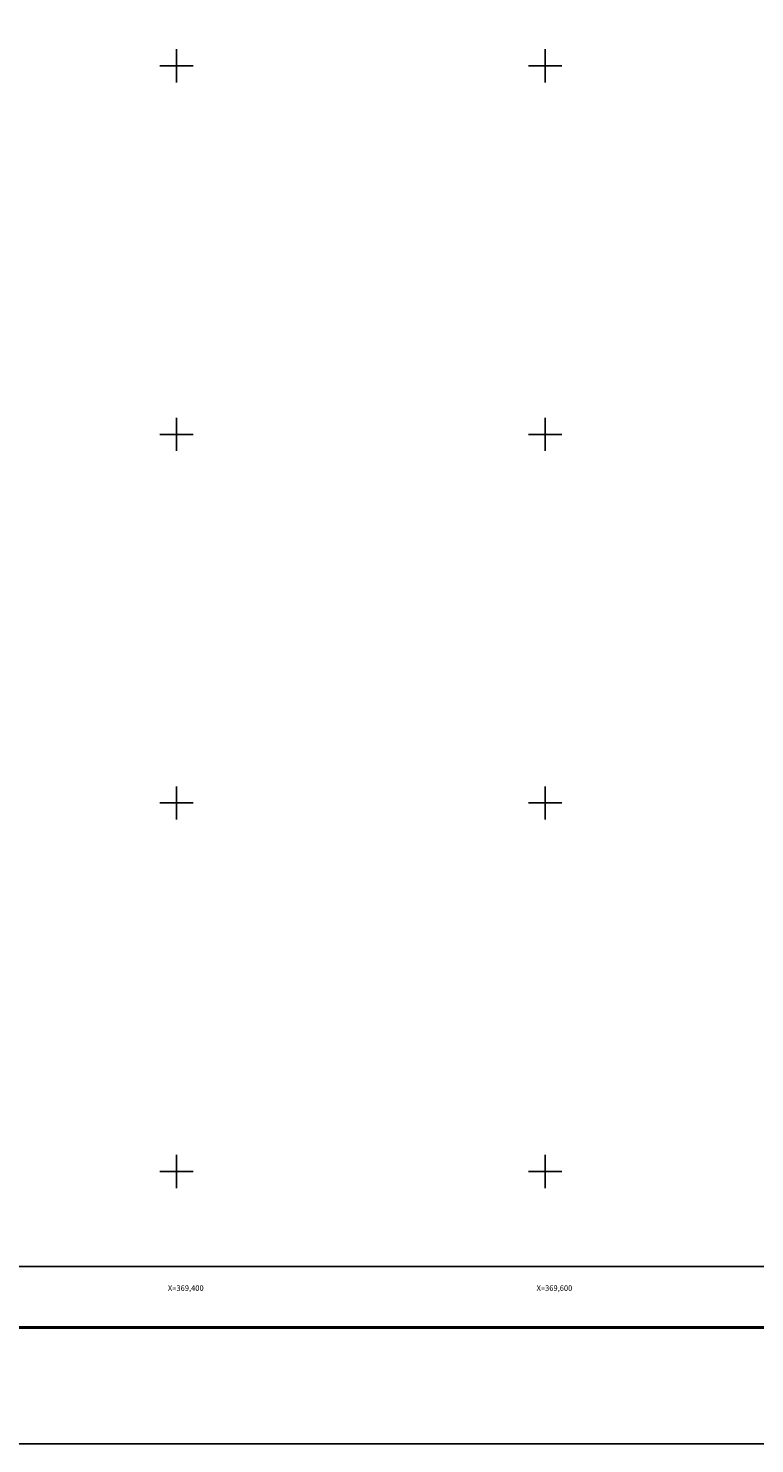
# Model space of a CAD drawing. Units: inches. Extents: x 368476 to 370876, y 3241452 to 3243252.
# Drawn here: x 369320 to 369714, y 3241452 to 3242220 of the extents above; entities that cross this region are included whole.
import ezdxf
from ezdxf.enums import TextEntityAlignment as Align

# ---------------------------------------------------------------- set-up
doc = ezdxf.new("R2010")
doc.units = ezdxf.units.IN
doc.header["$MEASUREMENT"] = 0
for name, color, linetype in [('239CR12', 7, 'Continuous'), ('CVL_RET_TX', 2, 'Continuous'), ('CVL_RETUTM', 8, 'Continuous'), ('MARGEN', 7, 'Continuous')]:
    doc.layers.add(name, color=color, linetype=linetype)
doc.styles.add('MONOTXT4', font='MONOTXT4.shx')

msp = doc.modelspace()

# ---------------------------------------------------------------- linework, layer by layer
msp.add_line((368540.76, 3241515.43), (370792.61, 3241515.43))
msp.add_lwpolyline([(370400, 3241548.45), (368600, 3241548.45), (368600, 3243148.45), (370400, 3243148.45)], close=True)
at = {"layer": '239CR12'}
msp.add_lwpolyline([(370400, 3241548.45), (368600, 3241548.45), (368600, 3243148.45), (370400, 3243148.45)], close=True, dxfattribs=at)
at = {"layer": 'CVL_RETUTM', "color": 7, "linetype": 'Continuous'}
for p, q in [((369400, 3242209), (369400, 3242191)), ((369600, 3242209), (369600, 3242191)), ((369391, 3242200), (369409, 3242200)), ((369591, 3242200), (369609, 3242200)), ((369400, 3242009), (369400, 3241991)), ((369600, 3242009), (369600, 3241991)), ((369391, 3242000), (369409, 3242000)), ((369591, 3242000), (369609, 3242000)), ((369400, 3241809), (369400, 3241791)), ((369600, 3241809), (369600, 3241791)), ((369391, 3241800), (369409, 3241800)), ((369591, 3241800), (369609, 3241800)), ((369400, 3241609), (369400, 3241591)), ((369600, 3241609), (369600, 3241591)), ((369391, 3241600), (369409, 3241600)), ((369591, 3241600), (369609, 3241600))]:
    msp.add_line(p, q, dxfattribs=at)
at = {"layer": 'MARGEN', "color": 255, "linetype": 'Continuous', "elevation": 2.32}
msp.add_lwpolyline([(368475.8, 3243252.33), (370875.8, 3243252.33), (370875.8, 3241452.33), (368475.8, 3241452.33)], close=True, dxfattribs=at)
at = {"layer": 'MARGEN', "color": 7, "linetype": 'Continuous', "const_width": 1.6}
msp.add_lwpolyline([(368540.76, 3241515.43), (370792.61, 3241515.43)], dxfattribs=at)

# ---------------------------------------------------------------- texts
at = {"layer": 'CVL_RET_TX', "color": 7, "style": 'MONOTXT4'}
for s, p in [('X=369,400', (369414.74, 3241536.76)), ('X=369,600', (369614.74, 3241536.76))]:
    msp.add_text(s, height=3, dxfattribs=at).set_placement(p, align=Align.MIDDLE_RIGHT)

doc.saveas('drawing.dxf')
